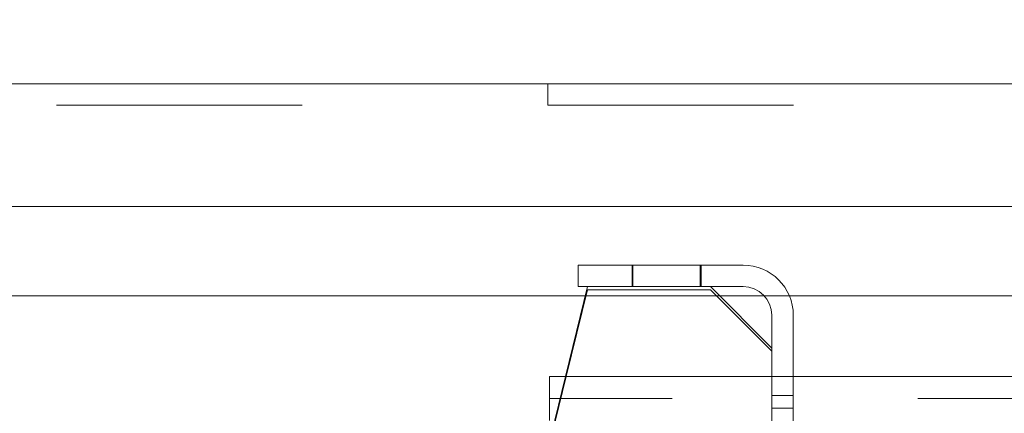
# Model space of a CAD drawing. Units: inches. Extents: x 0.3 to 10.6, y 0.2 to 8.2.
# Drawn here: x 7.6 to 8, y 5.5 to 5.7 of the extents above; entities that cross this region are included whole.
import ezdxf

# ---------------------------------------------------------------- set-up
doc = ezdxf.new("R2010")
doc.units = ezdxf.units.IN
doc.header["$MEASUREMENT"] = 0
doc.header["$PDSIZE"] = -1
doc.linetypes.add('HIDDEN', pattern=[0.075, 0.05, -0.025])
doc.styles.add('SLDTEXTSTYLE6', font='GOTHIC.TTF')
doc.dimstyles.new('SLDDIMSTYLE4', dxfattribs={"dimtxt": 0.104167, "dimasz": 0.1, "dimexe": 0, "dimexo": 0.0625, "dimgap": 0.026042, "dimtad": 1, "dimlfac": 20, "dimrnd": 1e-09, "dimzin": 12, "dimdsep": 46, "dimtxsty": 'SLDTEXTSTYLE6', "dimsah": 1, "dimcen": 0.09, "dimadec": 0, "dimazin": 3, "dimtfac": 1, "dimtofl": 0, "dimtmove": 0, "dimatfit": 3, "dimfxl": 1, "dimfrac": 2, "dimtolj": 1, "dimtzin": 12, "dimarcsym": 0})

# ---------------------------------------------------------------- blocks, each defined once
blk = doc.blocks.new('_D_6')
at = {"color": 0, "lineweight": -2}
for p, q in [((5.7855, 5.73204), (5.7855, 6.46324)), ((5.8855, 6.46324), (8.4355, 6.46324)), ((8.5355, 5.73204), (8.5355, 6.46324))]:
    blk.add_line(p, q, dxfattribs=at)
at = {"color": 0}
for points in [[(5.8855, 6.47991), (5.8855, 6.44657), (5.7855, 6.46324)], [(8.4355, 6.47991), (8.4355, 6.44657), (8.5355, 6.46324)]]:
    blk.add_solid(points, dxfattribs=at)
at = {"layer": 'Defpoints', "color": 0}
for p in [(8.5355, 6.46324), (5.7855, 5.66954), (8.5355, 5.66954)]:
    blk.add_point(p, dxfattribs=at)
at = {"color": 0, "insert": (7.05633, 6.59869), "char_height": 0.1041667, "attachment_point": 2, "style": 'SLDTEXTSTYLE6'}
blk.add_mtext('\\A1;55" HOISTWAY ', dxfattribs=at)

msp = doc.modelspace()

# ---------------------------------------------------------------- linework, layer by layer
at = {"linetype": 'Continuous', "lineweight": 15}
for p, q in [((8.06375013, 5.6434499), (6.40750013, 5.6434499)), ((6.40750013, 5.5934499), (8.06375013, 5.5934499)), ((7.89010013, 5.56953918), (7.82300013, 5.56953918)), ((7.82300013, 5.56078918), (7.82300013, 5.56953918)), ((7.82675013, 5.56078918), (7.81778873, 5.52422668)), ((7.82675013, 5.55953918), (7.8180951, 5.52422668)), ((7.89010013, 5.56078918), (7.82300013, 5.56078918)), ((7.87675013, 5.55953918), (7.82675013, 5.55953918)), ((7.90175013, 5.53578918), (7.87675013, 5.56078918)), ((7.90175013, 5.53453918), (7.87675013, 5.55953918)), ((7.39175013, 5.55703918), (7.82583101, 5.55703918)), ((7.88050013, 5.55703918), (7.8986624, 5.55703918)), ((7.90890837, 5.55703918), (8.05642513, 5.55703918)), ((7.90175013, 5.52422668), (7.90175013, 5.54913918)), ((7.91050013, 5.52422668), (7.91050013, 5.54913918)), ((7.90175013, 5.52422668), (7.90175013, 5.53453918)), ((8.06122513, 5.52422668), (7.81122513, 5.52422668)), ((7.81122513, 5.52422668), (7.81122513, 5.50622668))]:
    msp.add_line(p, q, dxfattribs=at)
at = {"linetype": 'HIDDEN', "lineweight": 0}
for p, q in [((7.81056263, 5.6434499), (7.81056263, 5.6346999)), ((8.31062513, 5.6346999), (6.16062513, 5.6346999)), ((7.84488763, 5.56953918), (7.84488763, 5.56078918)), ((7.84526513, 5.56953918), (7.84526513, 5.56078918)), ((7.87261013, 5.56078918), (7.87261013, 5.56953918)), ((7.87301263, 5.56078918), (7.87301263, 5.56953918)), ((7.82583101, 5.55703918), (7.88050013, 5.55703918)), ((7.8986624, 5.55703918), (7.90890837, 5.55703918)), ((7.81778873, 5.52422668), (7.81122513, 5.49744718)), ((7.8180951, 5.52422668), (7.81122513, 5.49619718)), ((7.90175013, 5.25243918), (7.90175013, 5.52422668)), ((7.90175013, 5.26578918), (7.90175013, 5.52422668)), ((7.91050013, 5.25243918), (7.91050013, 5.52422668)), ((8.06122513, 5.51522668), (7.81122513, 5.51522668)), ((7.91050013, 5.51641418), (7.90175013, 5.51641418)), ((7.91050013, 5.51133668), (7.90175013, 5.51133668))]:
    msp.add_line(p, q, dxfattribs=at)
at = {"linetype": 'Continuous', "lineweight": 15}
for radius in [0.0204, 0.01165]:
    msp.add_arc((7.89010013, 5.54913918), radius, 0, 90, dxfattribs=at)

# ---------------------------------------------------------------- dimensions: what is measured, and where the dimension line sits
dim = msp.add_linear_dim(base=(8.53550013, 6.46323996), p1=(5.78550013, 5.66953918), p2=(8.53550013, 5.66953918), angle=0, text='<>" HOISTWAY ', dimstyle='SLDDIMSTYLE4')
dim.commit()
dim.dimension.update_dxf_attribs({"geometry": '_D_6', "text_midpoint": (7.05633222, 6.46323996), "dimtype": 160})

doc.saveas('drawing.dxf')
